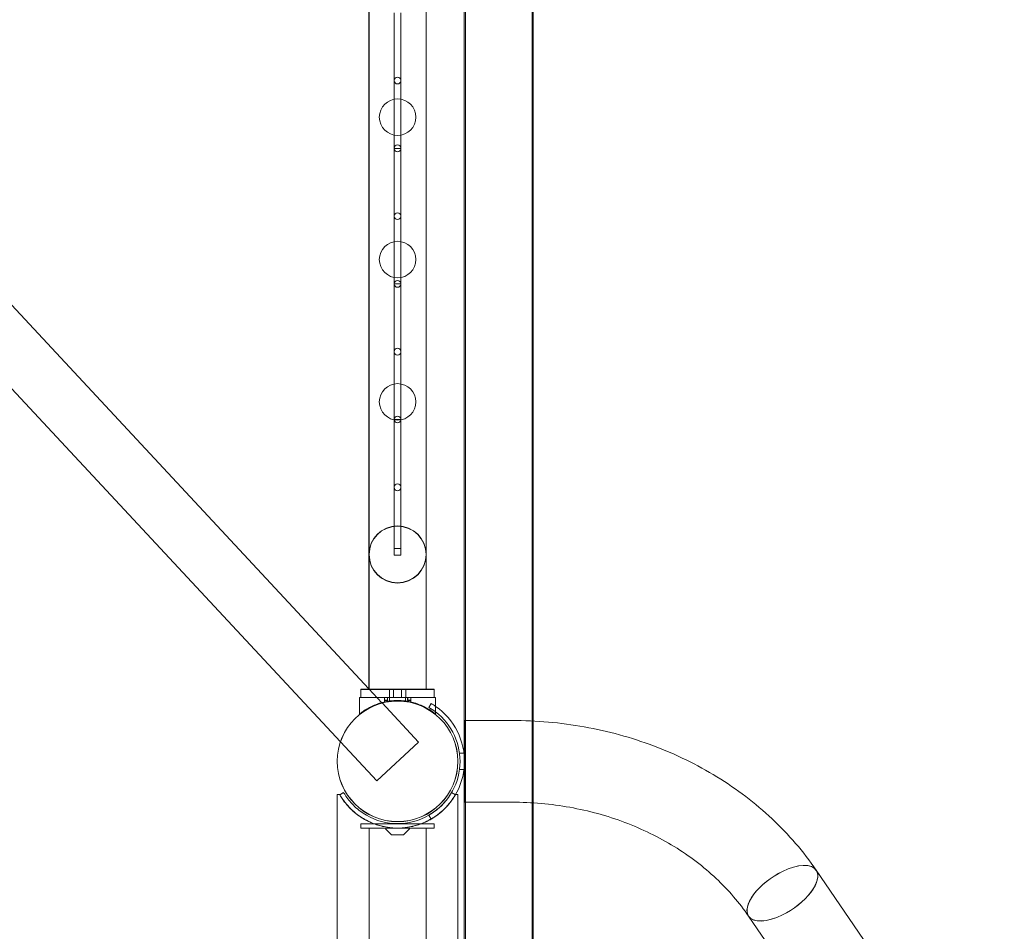
# Model space of a CAD drawing. Units: millimetres. Extents: x -6019 to 33114, y -22 to 25988.
# Drawn here: x 1266 to 1992, y 12707 to 13379 of the extents above; entities that cross this region are included whole.
import ezdxf

# ---------------------------------------------------------------- set-up
doc = ezdxf.new("R2010")
doc.units = ezdxf.units.MM
doc.header["$LTSCALE"] = 700
doc.layers.add('DIM', color=7, linetype='Continuous')
doc.styles.add('Romand', font='romand.shx')
doc.dimstyles.new('HAGS MONT-DIM INCH', dxfattribs={"dimtxt": 100, "dimasz": 40, "dimexe": 20, "dimexo": 0.0625, "dimgap": 0.09, "dimtad": 0, "dimtih": 1, "dimtoh": 1, "dimdec": 4, "dimlfac": 0.03937, "dimzin": 0, "dimdsep": 46, "dimlunit": 4, "dimtxsty": 'Romand', "dimblk": 'OBLIQUE', "dimcen": 0.09, "dimdle": 20, "dimclrd": 2, "dimclre": 2, "dimadec": 0, "dimazin": 0, "dimtfac": 1, "dimtdec": 4, "dimtofl": 0, "dimtmove": 0, "dimatfit": 3, "dimldrblk": 'OBLIQUE', "dimfxl": 1, "dimtolj": 1, "dimtzin": 0, "dimarcsym": 0})

# ---------------------------------------------------------------- blocks, each defined once
blk = doc.blocks.new('8019761')
at = {"color": 0, "linetype": 'Continuous', "lineweight": 0}
for p, q in [((-27161.12, 807.2), (-27161.12, 9073.43)), ((-27211.12, 781.27), (-27211.12, 8979.09)), ((-27210.27, -8272.43), (-27210.27, 6827.24)), ((-27160.27, 807.16), (-27160.27, 6777.4)), ((-27281.47, 830.39), (-27281.47, 2635.64)), ((-27281.27, 2639.34), (-27281.27, 830.39)), ((-27239.27, 2639.34), (-27239.27, 830.39)), ((-27239.07, 2635.64), (-27239.07, 830.39)), ((-27262.77, 1329.55), (-27262.77, 1229.55)), ((-27257.77, 1329.55), (-27257.77, 1229.55)), ((-27683.67, 1263), (-27281.47, 830.99)), ((-27714.41, 1234.38), (-27302.37, 791.81)), ((-27257.77, 1229.55), (-27262.77, 1229.55)), ((-27262.77, 1229.55), (-27262.77, 1129.55)), ((-27257.77, 1229.55), (-27257.77, 1129.55)), ((-27257.77, 1129.55), (-27262.77, 1129.55)), ((-27262.77, 1129.55), (-27262.77, 1029.55)), ((-27257.77, 1129.55), (-27257.77, 1029.55)), ((-27257.77, 1029.55), (-27262.77, 1029.55)), ((-27262.77, 1029.55), (-27262.77, 934.45)), ((-27257.77, 1029.55), (-27257.77, 934.45)), ((-27257.77, 934.45), (-27262.77, 934.45)), ((-27262.77, 934.45), (-27262.77, 929.55)), ((-27262.77, 929.55), (-27257.77, 929.55)), ((-27257.77, 934.45), (-27257.77, 929.55)), ((-27287.27, 830.55), (-27239.07, 830.55)), ((-27287.27, 830.39), (-27287.27, 830.55)), ((-27233.27, 830.39), (-27287.27, 830.39)), ((-27287.27, 830.39), (-27287.27, 824.39)), ((-27281.47, 830.99), (-27271.77, 820.57)), ((-27266.27, 830.39), (-27266.27, 830.55)), ((-27266.27, 830.39), (-27266.27, 824.39)), ((-27263.26, 830.39), (-27263.26, 830.55)), ((-27263.26, 830.39), (-27263.26, 824.39)), ((-27257.28, 830.39), (-27257.28, 830.55)), ((-27257.28, 830.39), (-27257.28, 824.39)), ((-27254.27, 830.39), (-27254.27, 830.55)), ((-27254.27, 830.39), (-27254.27, 824.39)), ((-27239.07, 830.55), (-27233.27, 830.55)), ((-27233.27, 830.39), (-27233.27, 830.55)), ((-27233.27, 830.39), (-27233.27, 824.39)), ((-27233.27, 824.55), (-27288.26, 824.55)), ((-27288.26, 824.55), (-27288.26, 824.39)), ((-27232.26, 824.39), (-27288.26, 824.39)), ((-27288.26, 824.39), (-27288.26, 812.16)), ((-27271.77, 820.57), (-27271.63, 820.43)), ((-27271.63, 820.43), (-27244.83, 791.64)), ((-27270.01, 824.55), (-27270.01, 824.39)), ((-27270.01, 824.39), (-27270.01, 822.39)), ((-27270.01, 822.55), (-27269.96, 822.55)), ((-27270.01, 822.39), (-27269.96, 822.39)), ((-27270.01, 822.39), (-27270.01, 821.01)), ((-27269.96, 824.55), (-27269.96, 824.39)), ((-27269.96, 824.39), (-27269.96, 822.39)), ((-27269.96, 822.55), (-27267.69, 822.55)), ((-27269.96, 822.39), (-27267.69, 822.39)), ((-27267.76, 822.55), (-27267.76, 822.39)), ((-27267.76, 822.39), (-27267.76, 821.45)), ((-27267.74, 824.55), (-27267.74, 824.39)), ((-27267.74, 824.39), (-27267.74, 821.46)), ((-27267.69, 824.55), (-27267.69, 824.39)), ((-27267.69, 824.39), (-27267.69, 822.39)), ((-27266.11, 824.55), (-27266.11, 824.39)), ((-27266.11, 824.39), (-27266.11, 821.7)), ((-27254.41, 824.55), (-27254.41, 824.39)), ((-27254.41, 824.39), (-27254.41, 821.7)), ((-27252.83, 824.55), (-27252.83, 824.39)), ((-27252.83, 824.39), (-27252.83, 822.39)), ((-27252.83, 822.55), (-27250.56, 822.55)), ((-27252.83, 822.39), (-27250.56, 822.39)), ((-27252.78, 824.55), (-27252.78, 824.39)), ((-27252.78, 824.39), (-27252.78, 821.46)), ((-27252.76, 822.55), (-27252.76, 822.39)), ((-27252.76, 822.39), (-27252.76, 821.45)), ((-27250.56, 824.55), (-27250.56, 824.39)), ((-27250.56, 824.39), (-27250.56, 822.39)), ((-27250.56, 822.55), (-27250.51, 822.55)), ((-27250.56, 822.39), (-27250.51, 822.39)), ((-27250.51, 824.55), (-27250.51, 824.39)), ((-27250.51, 824.39), (-27250.51, 822.39)), ((-27250.51, 822.39), (-27250.51, 821.01)), ((-27232.26, 824.55), (-27233.27, 824.55)), ((-27232.26, 824.55), (-27232.26, 824.39)), ((-27232.26, 824.39), (-27232.26, 812.16)), ((-27237.19, 817.2), (-27235.57, 820.01)), ((-27210.97, 747.25), (-27210.97, 807.55)), ((-27210.97, 807.55), (-27175.72, 807.55)), ((-27161.12, 746.81), (-27161.12, 807.2)), ((-27160.27, 746.76), (-27160.27, 807.16)), ((-27302.37, 791.81), (-27275.57, 763.02)), ((-27275.57, 763.02), (-27244.83, 791.64)), ((-27211.34, 783.4), (-27214.61, 783.4)), ((-27211.12, 773.54), (-27211.12, 781.27)), ((-27211.34, 771.4), (-27214.61, 771.4)), ((-27211.12, -652.79), (-27211.12, 773.54)), ((-27304.72, 752.9), (-27302.99, 752.9)), ((-27304.72, 752.9), (-27304.72, -649.3)), ((-27300.06, 754.43), (-27302.88, 752.8)), ((-27220.4, 754.39), (-27220.48, 754.43)), ((-27217.66, 752.8), (-27220.4, 754.39)), ((-27217.55, 752.9), (-27217.5, 752.9)), ((-27217.5, 752.9), (-27215.82, 752.9)), ((-27215.82, 752.9), (-27215.82, -649.3)), ((-27210.97, 747.25), (-27175.72, 747.25)), ((-27161.12, -678.15), (-27161.12, 746.81)), ((-27160.27, -678.15), (-27160.27, 746.76)), ((-27235.57, 734.8), (-27237.19, 737.61)), ((-27287.27, 731.4), (-27233.27, 731.4)), ((-27287.27, 728.15), (-27287.27, 731.4)), ((-27233.27, 728.15), (-27287.27, 728.15)), ((-27281.27, -673.35), (-27281.27, 728.15)), ((-27264.92, 723.35), (-27268.92, 727.35)), ((-27264.92, 723.3), (-27268.92, 727.3)), ((-27268.56, 728.2), (-27251.98, 728.2)), ((-27255.62, 723.35), (-27251.62, 727.35)), ((-27255.62, 723.3), (-27251.62, 727.3)), ((-27239.27, 728.15), (-27239.27, -673.35)), ((-27233.27, 728.15), (-27233.27, 731.4)), ((-27255.98, 723.2), (-27264.56, 723.2)), ((-27255.98, 723.15), (-27264.56, 723.15)), ((-26160.37, -462.23), (-26951.67, 697.11)), ((-26210.29, -496.04), (-27001.46, 663.12))]:
    blk.add_line(p, q, dxfattribs=at)
for centre, radius in [((-27260.27, 1279.55), 2.5), ((-27260.27, 1252.55), 13.45), ((-27260.27, 1229.55), 2.5), ((-27260.27, 1179.55), 2.5), ((-27260.27, 1147.55), 13.45), ((-27260.27, 1129.55), 2.5), ((-27260.27, 1079.55), 2.5), ((-27260.27, 1042.55), 13.45), ((-27260.27, 1029.55), 2.5), ((-27260.27, 979.55), 2.5), ((-27260.27, 930.05), 21), ((-27260.27, 929.89), 21), ((-27260.27, 777.4), 44.5), ((-27260.27, 777.4), 44.45)]:
    blk.add_circle(centre, radius, dxfattribs=at)
for centre, radius, start, end in [((-27160.27, -722.6), 7550, 269.993534, 90.006466), ((-27160.27, -722.6), 7500, 270, 90), ((-27260.17, 777.4), 45.95, 52.59999, 60), ((-27260.17, 777.4), 45.95, 300, 52.59999), ((-27260.17, 777.4), 49.2, 55.44099, 60), ((-27260.17, 777.4), 49.2, 300, 55.44099), ((-27260.27, 777.4), 45.95, 239.964, 300.036), ((-27260.27, 777.4), 49.2, 242.12918, 249.22158), ((-27260.27, 777.4), 49.2, 290.77842, 297.87082), ((-27260.27, 777.4), 49.2, 249.22158, 290.77842), ((-27268.56, 727.7), 0.5, 90, 225), ((-27268.56, 727.65), 0.5, 90, 225), ((-27251.98, 727.7), 0.5, 315, 90), ((-27251.98, 727.65), 0.5, 315, 90), ((-27264.56, 723.7), 0.5, 225, 270), ((-27264.56, 723.65), 0.5, 225, 270), ((-27255.98, 723.7), 0.5, 270, 315), ((-27255.98, 723.65), 0.5, 270, 315)]:
    blk.add_arc(centre, radius, start, end, dxfattribs=at)
for ratio, start_param, end_param in [(0.461164, 3.124705, 4.407444), (0.461224, 3.141568, 4.407375), (0.461224, 1.265782, 3.141568), (0.461164, 4.407444, 6.300073), (0.461224, 4.407375, 6.283161), (0.461164, 1.265851, 3.124705), (0.461224, 6.283161, 7.548967), (0.461164, 0.016888, 1.265851)]:
    blk.add_ellipse((-26976.56, 680.11), major_axis=(-24.9, -17), ratio=ratio, start_param=start_param, end_param=end_param, dxfattribs=at)
for points, knots in [([(-27288.26, 812.32), (-27288.26, 812.32), (-27288.22, 812.36), (-27288.03, 812.51), (-27287.89, 812.62), (-27287.53, 812.91), (-27287.3, 813.08), (-27286.75, 813.5), (-27286.43, 813.73), (-27285.35, 814.5), (-27284.46, 815.1), (-27282.93, 816.04), (-27282.39, 816.35), (-27281.26, 816.98), (-27280.67, 817.29), (-27279.45, 817.9), (-27278.81, 818.2), (-27277.45, 818.8), (-27276.73, 819.09), (-27275.23, 819.66), (-27274.44, 819.93), (-27272.82, 820.45), (-27271.98, 820.68), (-27270.26, 821.12), (-27269.38, 821.31), (-27267.59, 821.65), (-27266.68, 821.79), (-27264.85, 822.02), (-27263.93, 822.11), (-27262.09, 822.22), (-27261.17, 822.25), (-27259.35, 822.25), (-27258.44, 822.22), (-27256.59, 822.11), (-27255.67, 822.02), (-27253.84, 821.79), (-27252.93, 821.65), (-27251.14, 821.31), (-27250.26, 821.12), (-27248.54, 820.68), (-27247.7, 820.45), (-27246.08, 819.93), (-27245.29, 819.66), (-27243.79, 819.09), (-27243.07, 818.8), (-27241.71, 818.2), (-27241.07, 817.9), (-27239.85, 817.29), (-27239.26, 816.98), (-27238.13, 816.35), (-27237.59, 816.04), (-27236.06, 815.1), (-27235.17, 814.5), (-27234.09, 813.73), (-27233.77, 813.5), (-27233.22, 813.08), (-27232.99, 812.91), (-27232.63, 812.62), (-27232.49, 812.51), (-27232.31, 812.36), (-27232.26, 812.32), (-27232.26, 812.32)], [0, 0, 0, 0, 2.742527, 2.742527, 5.485053, 5.485053, 8.22758, 8.22758, 10.970107, 10.970107, 16.45516, 16.45516, 19.197686, 19.197686, 21.940213, 21.940213, 24.660194, 24.660194, 27.380174, 27.380174, 30.100155, 30.100155, 32.820135, 32.820135, 35.540116, 35.540116, 38.260096, 38.260096, 40.980077, 40.980077, 43.700057, 43.700057, 46.420038, 46.420038, 49.140018, 49.140018, 51.859999, 51.859999, 54.579979, 54.579979, 57.29996, 57.29996, 60.01994, 60.01994, 62.739921, 62.739921, 65.459901, 65.459901, 68.202428, 68.202428, 70.944955, 70.944955, 76.430008, 76.430008, 79.172535, 79.172535, 81.915061, 81.915061, 84.657588, 84.657588, 87.400114, 87.400114, 87.400114, 87.400114]), ([(-27288.26, 812.16), (-27288.26, 812.16), (-27288.22, 812.2), (-27288.03, 812.35), (-27287.89, 812.46), (-27287.53, 812.75), (-27287.3, 812.93), (-27286.75, 813.34), (-27286.43, 813.57), (-27285.35, 814.35), (-27284.46, 814.94), (-27282.93, 815.88), (-27282.39, 816.19), (-27281.26, 816.82), (-27280.67, 817.13), (-27279.45, 817.74), (-27278.81, 818.04), (-27277.45, 818.64), (-27276.73, 818.94), (-27275.23, 819.5), (-27274.44, 819.78), (-27272.82, 820.29), (-27271.98, 820.53), (-27270.26, 820.96), (-27269.38, 821.15), (-27267.59, 821.49), (-27266.68, 821.63), (-27264.85, 821.86), (-27263.93, 821.95), (-27262.09, 822.06), (-27261.17, 822.09), (-27259.35, 822.09), (-27258.44, 822.06), (-27256.59, 821.95), (-27255.67, 821.86), (-27253.84, 821.63), (-27252.93, 821.49), (-27251.14, 821.15), (-27250.26, 820.96), (-27248.54, 820.53), (-27247.7, 820.29), (-27246.08, 819.78), (-27245.29, 819.5), (-27243.79, 818.94), (-27243.07, 818.64), (-27241.71, 818.04), (-27241.07, 817.74), (-27239.85, 817.13), (-27239.26, 816.82), (-27238.13, 816.19), (-27237.59, 815.88), (-27236.06, 814.94), (-27235.17, 814.35), (-27234.09, 813.57), (-27233.77, 813.34), (-27233.22, 812.93), (-27232.99, 812.75), (-27232.63, 812.46), (-27232.49, 812.35), (-27232.31, 812.2), (-27232.26, 812.16), (-27232.26, 812.16)], [0, 0, 0, 0, 2.742527, 2.742527, 5.485053, 5.485053, 8.22758, 8.22758, 10.970107, 10.970107, 16.45516, 16.45516, 19.197686, 19.197686, 21.940213, 21.940213, 24.660194, 24.660194, 27.380174, 27.380174, 30.100155, 30.100155, 32.820135, 32.820135, 35.540116, 35.540116, 38.260096, 38.260096, 40.980077, 40.980077, 43.700057, 43.700057, 46.420038, 46.420038, 49.140018, 49.140018, 51.859999, 51.859999, 54.579979, 54.579979, 57.29996, 57.29996, 60.01994, 60.01994, 62.739921, 62.739921, 65.459901, 65.459901, 68.202428, 68.202428, 70.944955, 70.944955, 76.430008, 76.430008, 79.172535, 79.172535, 81.915061, 81.915061, 84.657588, 84.657588, 87.400114, 87.400114, 87.400114, 87.400114]), ([(-27175.72, 807.55), (-27157.89, 807.55), (-27140.05, 805.97), (-27105.1, 799.68), (-27087.98, 794.98), (-27055.15, 782.61), (-27039.44, 774.95), (-27010.1, 756.91), (-26996.47, 746.54), (-26971.9, 723.46), (-26960.97, 710.74), (-26951.66, 697.11)], [4.712389, 4.712389, 4.712389, 4.712389, 4.921778, 4.921778, 5.131167, 5.131167, 5.340556, 5.340556, 5.549946, 5.549946, 5.759335, 5.759335, 5.759335, 5.759335]), ([(-27277.86, 731.4), (-27279.22, 731.92), (-27280.54, 732.5), (-27283.07, 733.73), (-27284.29, 734.39), (-27286.62, 735.77), (-27287.72, 736.49), (-27289.81, 737.97), (-27290.79, 738.73), (-27292.69, 740.31), (-27293.64, 741.16), (-27295.44, 742.9), (-27296.29, 743.8), (-27297.88, 745.59), (-27298.62, 746.49), (-27299.99, 748.26), (-27300.61, 749.14), (-27301.73, 750.81), (-27302.23, 751.61), (-27302.78, 752.53), (-27302.89, 752.72), (-27302.99, 752.9)], [242.489681, 242.489681, 242.489681, 242.489681, 246.977041, 246.977041, 251.474867, 251.474867, 255.972693, 255.972693, 260.470519, 260.470519, 265.326356, 265.326356, 270.182193, 270.182193, 275.03803, 275.03803, 279.893867, 279.893867, 284.749704, 284.749704, 286.025273, 286.025273, 286.025273, 286.025273]), ([(-27302.88, 752.8), (-27302.88, 752.8), (-27302.88, 752.8), (-27302.62, 752.37), (-27302.26, 751.75), (-27301.35, 750.31), (-27300.8, 749.49), (-27299.57, 747.78), (-27298.89, 746.9), (-27297.32, 745), (-27296.34, 743.91), (-27294.16, 741.7), (-27292.96, 740.6), (-27290.4, 738.47), (-27289.03, 737.45), (-27286.2, 735.56), (-27284.73, 734.69), (-27283.27, 733.91)], [5.042039, 5.042039, 5.042039, 5.042039, 5.045135, 5.045135, 9.150761, 9.150761, 13.256387, 13.256387, 17.362013, 17.362013, 22.331003, 22.331003, 27.299992, 27.299992, 32.268981, 32.268981, 37.23797, 37.23797, 37.23797, 37.23797]), ([(-27283.27, 737.63), (-27284.8, 738.51), (-27286.32, 739.51), (-27289.24, 741.69), (-27290.63, 742.87), (-27293.22, 745.33), (-27294.41, 746.61), (-27296.57, 749.18), (-27297.53, 750.47), (-27298.76, 752.3), (-27299.17, 752.94), (-27299.74, 753.87), (-27299.9, 754.15), (-27300.06, 754.43)], [32.10349, 32.10349, 32.10349, 32.10349, 37.416389, 37.416389, 42.729287, 42.729287, 48.042186, 48.042186, 53.355084, 53.355084, 55.888399, 55.888399, 57.014059, 57.014059, 57.014059, 57.014059]), ([(-27220.48, 754.43), (-27220.64, 754.15), (-27220.8, 753.87), (-27221.36, 752.94), (-27221.78, 752.3), (-27223.01, 750.47), (-27223.97, 749.18), (-27226.12, 746.61), (-27227.32, 745.33), (-27229.91, 742.87), (-27231.3, 741.69), (-27234.22, 739.51), (-27235.74, 738.51), (-27237.27, 737.63)], [1.407655, 1.407655, 1.407655, 1.407655, 2.533315, 2.533315, 5.06663, 5.06663, 10.379529, 10.379529, 15.692427, 15.692427, 21.005326, 21.005326, 26.318224, 26.318224, 26.318224, 26.318224]), ([(-27235.59, 734.84), (-27234.69, 735.36), (-27233.8, 735.92), (-27231.51, 737.45), (-27230.14, 738.47), (-27227.58, 740.6), (-27226.38, 741.7), (-27224.2, 743.91), (-27223.22, 745), (-27221.65, 746.9), (-27220.97, 747.78), (-27219.74, 749.49), (-27219.19, 750.31), (-27218.28, 751.75), (-27217.91, 752.37), (-27217.66, 752.8), (-27217.66, 752.8), (-27217.66, 752.8)], [33.851338, 33.851338, 33.851338, 33.851338, 36.923164, 36.923164, 41.892153, 41.892153, 46.861142, 46.861142, 51.830132, 51.830132, 55.935758, 55.935758, 60.041384, 60.041384, 64.14701, 64.14701, 64.150106, 64.150106, 64.150106, 64.150106]), ([(-27217.55, 752.9), (-27217.65, 752.72), (-27217.76, 752.53), (-27218.31, 751.61), (-27218.81, 750.81), (-27219.93, 749.14), (-27220.55, 748.26), (-27221.91, 746.49), (-27222.66, 745.59), (-27224.25, 743.8), (-27225.1, 742.9), (-27226.9, 741.16), (-27227.85, 740.31), (-27229.75, 738.73), (-27230.73, 737.97), (-27232.82, 736.49), (-27233.92, 735.77), (-27235.25, 734.99), (-27235.41, 734.89), (-27235.57, 734.8)], [162.950548, 162.950548, 162.950548, 162.950548, 164.226118, 164.226118, 169.081954, 169.081954, 173.937791, 173.937791, 178.793628, 178.793628, 183.649465, 183.649465, 188.505302, 188.505302, 193.003128, 193.003128, 197.500954, 197.500954, 198.122033, 198.122033, 198.122033, 198.122033]), ([(-27175.72, 747.25), (-27161.45, 747.25), (-27147.18, 745.98), (-27119.32, 740.97), (-27105.74, 737.23), (-27079.9, 727.5), (-27067.65, 721.51), (-27045.04, 707.61), (-27034.68, 699.7), (-27016.27, 682.4), (-27008.22, 673.01), (-27001.47, 663.12)], [4.712389, 4.712389, 4.712389, 4.712389, 4.921778, 4.921778, 5.131167, 5.131167, 5.340556, 5.340556, 5.549946, 5.549946, 5.759335, 5.759335, 5.759335, 5.759335]), ([(-27235.57, 734.8), (-27236.58, 734.21), (-27237.64, 733.64), (-27240, 732.5), (-27241.32, 731.92), (-27242.67, 731.4)], [198.122033, 198.122033, 198.122033, 198.122033, 201.99878, 201.99878, 206.48614, 206.48614, 206.48614, 206.48614]), ([(-27242.67, 731.4), (-27242.68, 731.4), (-27242.68, 731.4), (-27244.04, 730.88), (-27245.45, 730.41), (-27248.31, 729.6), (-27249.78, 729.26), (-27252.75, 728.71), (-27254.25, 728.5), (-27257.26, 728.22), (-27258.77, 728.15), (-27261.77, 728.15), (-27263.28, 728.22), (-27266.29, 728.5), (-27267.79, 728.71), (-27270.76, 729.26), (-27272.22, 729.6), (-27275.09, 730.41), (-27276.49, 730.88), (-27277.86, 731.4), (-27277.86, 731.4), (-27277.86, 731.4)], [206.48614, 206.48614, 206.48614, 206.48614, 206.496606, 206.496606, 210.994432, 210.994432, 215.492258, 215.492258, 219.990084, 219.990084, 224.487911, 224.487911, 228.985737, 228.985737, 233.483563, 233.483563, 237.981389, 237.981389, 242.479215, 242.479215, 242.489681, 242.489681, 242.489681, 242.489681])]:
    blk.add_open_spline(points, degree=3, knots=knots, dxfattribs=at)
blk.add_open_spline([(-27237.27, 733.91), (-27236.71, 734.21), (-27236.15, 734.52), (-27235.59, 734.84)], degree=3, dxfattribs=at)
blk = doc.blocks.new('_Oblique')
at = {"color": 0, "linetype": 'ByBlock', "lineweight": -2}
blk.add_line((-0.5, -0.5), (0.5, 0.5), dxfattribs=at)
blk = doc.blocks.new('*D10')
at = {"layer": 'Defpoints', "color": 0, "transparency": 16777216}
for p in [(33094.24, 25687.57), (-5.44, 11354.28), (33094.24, 11354.28)]:
    blk.add_point(p, dxfattribs=at)
at = {"layer": 'DIM', "color": 2, "lineweight": -2, "transparency": 16777216}
for p, q in [((-5.44, 11354.35), (-5.44, 25707.57)), ((33094.24, 11354.35), (33094.24, 25707.57)), ((-25.44, 25687.57), (15705.02, 25687.57)), ((33114.24, 25687.57), (17383.77, 25687.57))]:
    blk.add_line(p, q, dxfattribs=at)
at = {"layer": 'DIM', "color": 2, "lineweight": -2, "transparency": 16777216, "xscale": 40, "yscale": 40, "zscale": 40, "rotation": 180}
blk.add_blockref('_Oblique', (-5.44, 25687.57), dxfattribs=at)
at = {"layer": 'DIM', "color": 2, "lineweight": -2, "transparency": 16777216, "xscale": 40, "yscale": 40, "zscale": 40}
blk.add_blockref('_Oblique', (33094.24, 25687.57), dxfattribs=at)
at = {"layer": 'DIM', "color": 0, "transparency": 16777216, "insert": (16544.4, 25687.57), "char_height": 250, "attachment_point": 5, "style": 'Romand'}
blk.add_mtext('\\A1;108\'-7{\\H1.000000x;\\S1/8;}"', dxfattribs=at)
blk = doc.blocks.new('*D12')
at = {"layer": 'Defpoints', "color": 0, "transparency": 16777216}
for p in [(17049.31, 22659.65), (-5196.84, -2.44), (17049.31, -2.44)]:
    blk.add_point(p, dxfattribs=at)
at = {"layer": 'DIM', "color": 2, "lineweight": -2, "transparency": 16777216}
for p, q in [((-5196.84, 22679.65), (-5196.84, 11620.36)), ((17049.25, 22659.65), (-5216.84, 22659.65)), ((-5196.84, -22.44), (-5196.84, 11036.85)), ((17049.25, -2.44), (-5216.84, -2.44))]:
    blk.add_line(p, q, dxfattribs=at)
at = {"layer": 'DIM', "color": 2, "lineweight": -2, "transparency": 16777216, "xscale": 40, "yscale": 40, "zscale": 40}
for p, rotation in [((-5196.84, 22659.65), 90), ((-5196.84, -2.44), 270)]:
    blk.add_blockref('_Oblique', p, dxfattribs=dict(at, rotation=rotation))
at = {"layer": 'DIM', "color": 0, "transparency": 16777216, "insert": (-5196.84, 11328.61), "char_height": 250, "attachment_point": 5, "style": 'Romand'}
blk.add_mtext('\\A1;74\'-4{\\H1.000000x;\\S3/16;}"', dxfattribs=at)
blk = doc.blocks.new('*D13')
at = {"layer": 'Defpoints', "color": 0, "transparency": 16777216}
for p in [(15042.44, 21330.91), (-3110.24, 1332.05), (15042.44, 1332.05)]:
    blk.add_point(p, dxfattribs=at)
at = {"layer": 'DIM', "color": 2, "lineweight": -2, "transparency": 16777216}
for p, q in [((-3110.24, 21350.91), (-3110.24, 11623.24)), ((15042.38, 21330.91), (-3130.24, 21330.91)), ((-3110.24, 1312.05), (-3110.24, 11039.72)), ((15042.38, 1332.05), (-3130.24, 1332.05))]:
    blk.add_line(p, q, dxfattribs=at)
at = {"layer": 'DIM', "color": 2, "lineweight": -2, "transparency": 16777216, "xscale": 40, "yscale": 40, "zscale": 40}
for p, rotation in [((-3110.24, 21330.91), 90), ((-3110.24, 1332.05), 270)]:
    blk.add_blockref('_Oblique', p, dxfattribs=dict(at, rotation=rotation))
at = {"layer": 'DIM', "color": 0, "transparency": 16777216, "insert": (-3110.24, 11331.48), "char_height": 250, "attachment_point": 5, "style": 'Romand'}
blk.add_mtext('\\A1;65\'-7{\\H1.000000x;\\S3/8;}"', dxfattribs=at)

msp = doc.modelspace()

# ---------------------------------------------------------------- block references
msp.add_blockref('8019761', (28804.71913, 12054.52427))

# ---------------------------------------------------------------- dimensions: what is measured, and where the dimension line sits
at = {"layer": 'DIM'}
dim = msp.add_linear_dim(base=(33094.23521, 25687.57313), p1=(-5.44193, 11354.28454), p2=(33094.23521, 11354.28454), dimstyle='HAGS MONT-DIM INCH', override={"dimtxt": 250}, dxfattribs=at)
dim.commit()
dim.dimension.update_dxf_attribs({"geometry": '*D10', "text_midpoint": (16544.39664, 25687.57313)})
for base, p1, p2, picture, middle in [((-5196.84289, -2.43743), (17049.31364, 22659.64848), (17049.31364, -2.43743), '*D12', (-5196.84289, 11328.60552)), ((-3110.23709, 1332.05361), (15042.43813, 21330.90944), (15042.43813, 1332.05361), '*D13', (-3110.23709, 11331.48153))]:
    dim = msp.add_linear_dim(base=base, p1=p1, p2=p2, angle=90, dimstyle='HAGS MONT-DIM INCH', override={"dimtxt": 250}, dxfattribs=at)
    dim.commit()
    dim.dimension.update_dxf_attribs({"geometry": picture, "text_midpoint": middle})

doc.saveas('drawing.dxf')
